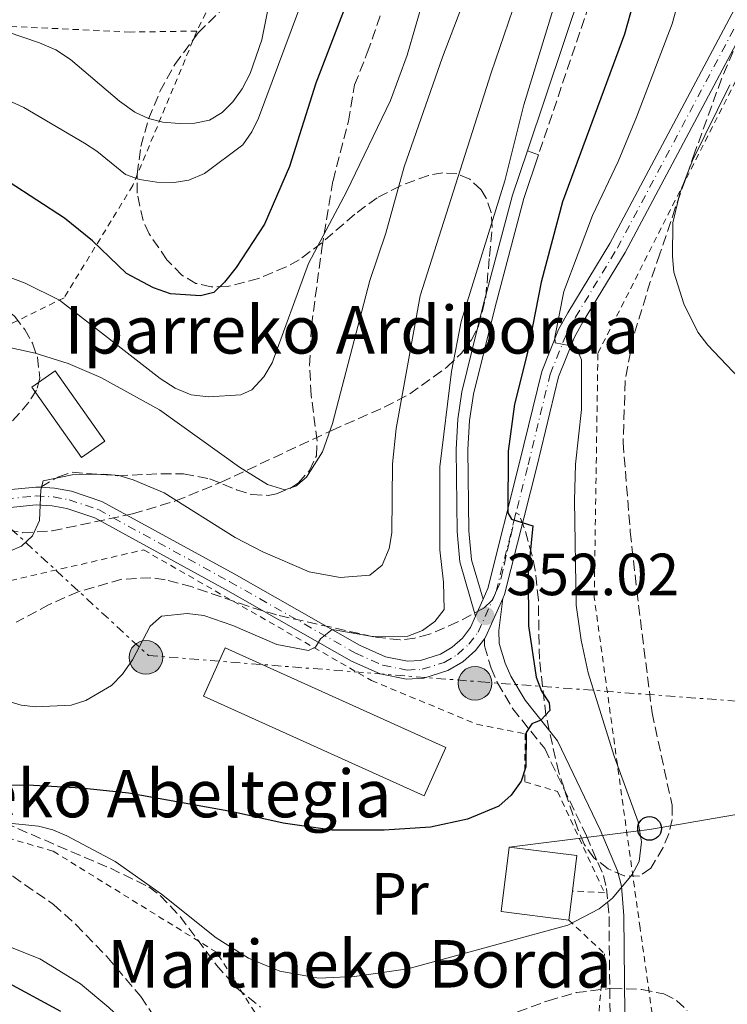
# Model space of a CAD drawing. Units: metres. Extents: x 616970 to 620401, y 4771076 to 4773448.
# Drawn here: x 618997 to 619116, y 4772100 to 4772266 of the extents above; entities that cross this region are included whole.
import ezdxf
from ezdxf.enums import TextEntityAlignment as Align

# ---------------------------------------------------------------- set-up
doc = ezdxf.new("R2010")
doc.units = ezdxf.units.M
doc.header["$MEASUREMENT"] = 0
for name, pattern in [('DGN Style 2', [1.7399219301090239, 1.043953158065414, -0.6959687720436097]), ('DGN Style 3', [2.435890702152634, 1.739921930109024, -0.6959687720436097]), ('DGN Style 4', [2.7856150101045474, 1.391937544087219, -0.6959687720436097, 0.001739921930109024, -0.6959687720436097]), ('DGN Style 7', [3.4798438602180486, 1.565929737098122, -0.6959687720436097, 0.5219765790327072, -0.6959687720436097])]:
    doc.linetypes.add(name, pattern=pattern)
for name, color, linetype, lineweight in [('Barranco lineal', 142, 'DGN Style 3', 13), ('Borda', 1, 'Continuous', 13), ('Camino', 7, 'DGN Style 3', 0), ('Cota de punto acotado terreno', 7, 'Continuous', 0), ('Curva de nivel directora', 30, 'Continuous', 30), ('Curva de nivel intermedia', 30, 'Continuous', 0), ('Eje pista pavimentada', 7, 'DGN Style 4', 0), ('Etiqueta de uso rústico', 92, 'Continuous', 0), ('Línea de pista pavimentada', 7, 'Continuous', 0), ('Línea eléctrica', 6, 'DGN Style 7', 0), ('Línea telefónica', 7, 'Continuous', 0), ('Margen derecho', 7, 'Continuous', 0), ('pavimentado', 23, 'Continuous', 0), ('Poste telefónico', 7, 'Continuous', 0), ('Poste tendido eléctrico', 7, 'Continuous', 0), ('Punto acotado terreno (símbolo)', 7, 'Continuous', 0), ('Senda', 7, 'DGN Style 3', 0), ('Tela metálica o alambrada', 7, 'DGN Style 2', 0), ('Texto de Borda', 7, 'Continuous', 0), ('Torre eléctrica', 7, 'Continuous', 0), ('Zona arbolada', 92, 'DGN Style 3', 0)]:
    doc.layers.add(name, color=color, linetype=linetype, lineweight=lineweight)
doc.styles.add('Style-Arial', font='arial.ttf')

# ---------------------------------------------------------------- blocks, each defined once
blk = doc.blocks.new('5PATER')
at = {"layer": 'Punto acotado terreno (símbolo)', "linetype": 'Continuous', "lineweight": 0}
h = blk.add_hatch(color=51, dxfattribs=at)
edge = h.paths.add_edge_path()
edge.add_ellipse((0, 0), major_axis=(-0.1095731443231308, -0.1110710700762829), ratio=0.9994222409660317, start_angle=0, end_angle=360)
blk = doc.blocks.new('5PELE')
at = {"layer": 'Torre eléctrica', "linetype": 'Continuous', "lineweight": 0}
h = blk.add_hatch(color=9, dxfattribs=at)
edge = h.paths.add_edge_path()
edge.add_arc((-2.000000476837158e-05, 0), 0.2850000000000001, 0, 360)
at = {"layer": 'Torre eléctrica', "color": 252, "linetype": 'Continuous', "lineweight": 0}
blk.add_circle((-2.000000476837158e-05, 0), 0.2850000000000001, dxfattribs=at)
blk = doc.blocks.new('5PTT')
at = {"layer": 'Poste telefónico', "color": 7, "linetype": 'Continuous', "lineweight": 30}
blk.add_circle((2.382683753967285e-05, 4.306399822235108e-05), 0.1995000005932858, dxfattribs=at)

msp = doc.modelspace()

# ---------------------------------------------------------------- linework, layer by layer
at = {"layer": 'Barranco lineal', "color": 142, "linetype": 'DGN Style 3', "lineweight": 13}
msp.add_polyline3d([(618960.4600000001, 4772129.74, 344.6900000000023), (618963.7000000002, 4772129.560000001, 345.3500000000058), (618966.0999999996, 4772129.07, 345.1199999999953), (618975.5899999999, 4772126.16, 343.4799999999959), (618986.2400000002, 4772124.289999999, 343.4400000000023), (618991.0099999999, 4772123.039999999, 342.4900000000052), (618995.5499999998, 4772121.119999999, 341.570000000007), (619002.4299999997, 4772116.350000001, 341.5399999999936), (619006.1500000004, 4772113.01, 341.5399999999936), (619011.3899999997, 4772107.600000001, 341.5399999999936), (619017.1200000001, 4772100.84, 341.5399999999936), (619025.5199999996, 4772088.430000001, 341.5399999999936), (619029.8799999999, 4772083.869999999, 341.4700000000012), (619033.7800000003, 4772080.77, 341.0500000000029), (619040.1799999997, 4772076.980000001, 340.1300000000047), (619045.6699999999, 4772074.66, 339.6300000000047), (619050.5599999996, 4772073.16, 339.6100000000006), (619053.0099999999, 4772072.66, 339.6600000000035), (619057.5700000003, 4772072.350000001, 339.6300000000047), (619074.9500000002, 4772073.67, 337.9700000000012), (619085.6299999999, 4772074.07, 337.7299999999959), (619097.8899999997, 4772073.939999999, 337.7799999999988)], dxfattribs=at)
at = {"layer": 'Borda', "color": 1, "linetype": 'Continuous', "lineweight": 13, "elevation": 363.1900000000023, "flags": 128}
msp.add_lwpolyline([(619011.0499999998, 4772194.470000001), (619007.1500000004, 4772191.720000001), (618998.7800000003, 4772203.57), (619002.6799999997, 4772206.33), (619011.0499999998, 4772194.470000001)], close=True, dxfattribs=at)
at = {"layer": 'Borda', "color": 23, "linetype": 'Continuous', "lineweight": 0, "elevation": 363.1900000000023, "flags": 128}
msp.add_lwpolyline([(619007.1500000004, 4772191.720000001), (618998.7800000003, 4772203.57), (619002.6799999997, 4772206.33), (619011.0499999998, 4772194.470000001), (619007.1500000004, 4772191.720000001)], dxfattribs=at)
at = {"layer": 'Borda', "color": 1, "linetype": 'Continuous', "lineweight": 13, "extrusion": (-0.0819696144080553, -0.1815041461819533, 0.9799679725544886), "elevation": -916560.9778021621, "flags": 128}
msp.add_lwpolyline([(-1399949.736665516, 4511834.440001284), (-1399949.741075374, 4511825.301397422), (-1399990.558718619, 4511825.301397422), (-1399990.563422467, 4511834.435967866), (-1399949.736665516, 4511834.440001284)], close=True, dxfattribs=at)
at = {"layer": 'Borda', "color": 23, "linetype": 'Continuous', "lineweight": 0, "extrusion": (-0.0819696144080553, -0.1815041461819533, 0.9799679725544886), "elevation": -916560.9778021621, "flags": 128}
msp.add_lwpolyline([(-1399949.741075374, 4511825.301397422), (-1399990.558718619, 4511825.301397422), (-1399990.563422467, 4511834.435967866), (-1399949.736665516, 4511834.440001284), (-1399949.741075374, 4511825.301397422)], dxfattribs=at)
at = {"layer": 'Borda', "color": 23, "linetype": 'Continuous', "lineweight": 0, "extrusion": (-0.02056414669857419, -0.1639379526936915, 0.9862562869443017), "elevation": -794716.0262181839, "flags": 128}
msp.add_lwpolyline([(20322.74533656426, 4745983.00684416), (20311.25599802868, 4745983.006844161), (20311.24631949025, 4745994.082804901)], dxfattribs=at)
at = {"layer": 'Borda', "color": 23, "linetype": 'Continuous', "lineweight": 0, "extrusion": (-0.02044458404831516, -0.1642765521961682, 0.9862024302249671), "elevation": -796257.8659326581, "flags": 128}
msp.add_lwpolyline([(24984.71929950931, 4745713.341302451), (24996.21732107818, 4745713.341302451), (24996.2103546618, 4745707.240199972)], dxfattribs=at)
at = {"layer": 'Borda', "color": 23, "linetype": 'Continuous', "lineweight": 0, "extrusion": (-0.02039934488413752, -0.1631947590220724, 0.9863829567445019), "elevation": -791067.3500617603, "flags": 128}
msp.add_lwpolyline([(22400.71381308767, 4746588.170988198), (22400.71381308779, 4746583.185118163)], dxfattribs=at)
at = {"layer": 'Borda', "color": 1, "linetype": 'Continuous', "lineweight": 13}
msp.add_polyline3d([(619089.8700000001, 4772118.630000001, 351.2100000000065), (619089.2599999999, 4772113.75, 350.3899999999995), (619077.8600000005, 4772115.180000001, 350.3899999999995), (619079.2100000001, 4772126.02, 352.2200000000012), (619090.6200000001, 4772124.600000001, 352.2200000000012)], close=True, dxfattribs=at)
at = {"layer": 'Camino', "color": 7, "linetype": 'DGN Style 3', "lineweight": 0}
for points in [[(619113.8999999989, 4772407.82, 354.7599999999949), (619116.8400000003, 4772385.58, 353.0099999999949), (619117.949999999, 4772371.060000001, 352.7400000000052), (619117.4499999983, 4772360.33, 352.7400000000052), (619116.409999999, 4772352.790000003, 352.7400000000052), (619111.1899999998, 4772332.400000001, 352.7400000000052), (619106.2500000001, 4772310.440000001, 353.3500000000058), (619101.2099999997, 4772293.439999999, 353.7700000000041), (619093.4499999993, 4772270.350000001, 354.5399999999936), (619084.1799999999, 4772242.790000003, 354.5599999999976)], [(619075.0399999982, 4772161.180000001, 351.8600000000006), (619075.0799999982, 4772159.960000001, 351.8899999999995), (619076.1600000003, 4772156.230000001, 351.820000000007), (619077.2499999986, 4772153.75, 351.6499999999942), (619079.8199999991, 4772149.380000004, 350.9299999999931), (619085.2199999993, 4772142.640000001, 349.0800000000017), (619092.2699999991, 4772127.92, 346.4900000000052), (619095.1200000012, 4772121.260000002, 345.3099999999977), (619095.6499999987, 4772119.050000001, 344.8800000000046), (619096.050000001, 4772114.350000001, 344.1900000000024), (619096.2299999997, 4772097.780000002, 342.0599999999976), (619096.7799999998, 4772087.330000001, 340.8999999999942), (619098.0300000013, 4772079.210000001, 340.5500000000029), (619099.4899999987, 4772074.26, 340.7299999999959), (619101.0100000009, 4772070.940000001, 340.8500000000058), (619103.7600000001, 4772066.530000002, 341.0299999999988), (619107.9800000001, 4772061.810000002, 341.2400000000052), (619114.9899999974, 4772055.810000001, 341.520000000004), (619121.8999999987, 4772051.28, 341.4600000000065), (619126.8999999987, 4772049, 341.3399999999965), (619129.5199999984, 4772048.290000002, 341.2700000000041), (619132.1999999983, 4772048.07, 341.1900000000024), (619134.7399999974, 4772048.480000001, 341.0899999999966)]]:
    msp.add_polyline3d(points, dxfattribs=at)
at = {"layer": 'Curva de nivel directora', "color": 30, "linetype": 'Continuous', "lineweight": 30, "flags": 128}
for points, elevation in [([(619061.2699999993, 4772417.550000001), (619065.5699999998, 4772413.850000001), (619068.9299999992, 4772409.720000001), (619071.3599999989, 4772405), (619073.0099999985, 4772399.670000001), (619073.8699999991, 4772394.420000001), (619074.7799999987, 4772380.170000002), (619075.2300000002, 4772354.320000002), (619074.2899999992, 4772346.090000002), (619069.4099999999, 4772321.130000001), (619066.4900000007, 4772313.300000002), (619055.469999999, 4772277.84), (619046.629999999, 4772254.86), (619042.2199999989, 4772240.800000001), (619037.9699999997, 4772231.060000001), (619033.2099999988, 4772223.789999999), (619031.2599999999, 4772221.300000002), (619029.4499999993, 4772219.570000002), (619027.2099999996, 4772218.980000001), (619022.1200000001, 4772219.310000002), (619019.2900000004, 4772220.330000001), (619014.7100000004, 4772222.760000001)], 375), ([(619121.4200000003, 4772345.230000001), (619115.1999999997, 4772324.180000001), (619111.9000000006, 4772309.160000003), (619105.9100000004, 4772286.130000001), (619101.2099999997, 4772272.150000002), (619098.6799999997, 4772263.130000001), (619088.2300000001, 4772234.820000002), (619084.589999999, 4772221.320000002), (619082.2399999998, 4772209.230000001), (619080.1199999986, 4772200.730000001), (619079.0599999991, 4772192.83), (619078.9699999997, 4772182.420000001), (619079.6400000004, 4772181.310000001), (619083.1999999987, 4772180.200000001), (619082.4000000008, 4772172.190000001), (619082.47, 4772163.37), (619083.7699999987, 4772154.670000001), (619084.6699999995, 4772152.340000002), (619085.9399999991, 4772150.390000001), (619086.0899999988, 4772149.09)], 350), ([(619014.7100000004, 4772222.760000001), (619008.9599999995, 4772228.26), (619004.2399999987, 4772232.080000003), (618994.9299999991, 4772238.17)], 375), ([(619086.0899999988, 4772149.09), (619084.5499999988, 4772147.430000001), (619083.0499999989, 4772146.810000001), (619082.0999999989, 4772145.360000002), (619082.0299999998, 4772139.550000002), (619081.2400000007, 4772137.170000002), (619079.5399999997, 4772134.810000001), (619077.47, 4772132.960000004), (619072.1799999992, 4772130.740000002), (619065.980000001, 4772129.390000001), (619058.1400000001, 4772128.890000002), (619049.3600000005, 4772128.87), (619041.099999999, 4772130.07), (619032.5699999996, 4772131.970000003), (619015.0399999992, 4772135.119999999), (619007.0599999995, 4772135.970000001), (618998.0199999983, 4772136.480000001), (618980.480000001, 4772136.4)], 350), ([(618958.869999999, 4772098.940000001), (618963.3499999982, 4772101.450000001), (618970.7600000001, 4772104.250000002), (618976.5699999994, 4772105.45), (618985.9900000007, 4772105.66), (618988.8099999992, 4772105.119999999), (618994.86, 4772103.109999999), (619003.5799999993, 4772098.390000001)], 350)]:
    msp.add_lwpolyline(points, dxfattribs=dict(at, elevation=elevation))
at = {"layer": 'Curva de nivel intermedia', "color": 30, "linetype": 'Continuous', "lineweight": 0, "flags": 128}
for points, elevation in [([(619048.2500000016, 4772418.470000002), (619050.5100000014, 4772416.079999999), (619053.92, 4772411.42), (619056.4200000013, 4772406.609999999), (619058.4000000015, 4772400.960000001), (619062.0300000015, 4772385.960000001), (619062.9600000014, 4772363.859999999), (619063.0199999994, 4772352.130000001), (619061.7000000007, 4772335.949999998), (619059.6900000013, 4772321.21), (619056.7699999999, 4772306.769999998), (619053.1399999999, 4772296.59), (619049.7100000011, 4772289.180000001), (619047.2100000001, 4772281.189999999), (619046.0700000002, 4772274.930000001), (619044.7800000004, 4772269.960000001), (619036.9800000018, 4772248.939999999), (619035.8399999996, 4772246.630000001), (619034.3100000008, 4772244.449999999), (619027.8400000001, 4772239.640000001), (619025.2400000005, 4772238.480000001), (619022.7599999994, 4772238.119999999)], 380.0000000000002), ([(619064.5999999997, 4772162.539999999), (619066.6699999995, 4772164.080000001), (619068.2499999999, 4772166.079999999), (619068.1700000016, 4772170.719999999), (619067.5400000013, 4772176.140000001), (619067.51, 4772190.140000001), (619069.4900000005, 4772206.259999999), (619071.1300000009, 4772214.67), (619078.4800000002, 4772238.4), (619081.6699999998, 4772251.189999998), (619086.6100000017, 4772267.319999999), (619090.5500000002, 4772277.279999999), (619095.7400000002, 4772292.77), (619100.87, 4772305.76), (619104.1900000015, 4772316.119999998), (619105.3300000015, 4772322.249999999), (619110.250000001, 4772343.680000001), (619112.94, 4772363.4), (619113.49, 4772374.279999999), (619113.0899999997, 4772391.929999999), (619112.0400000014, 4772400.429999999), (619109.3900000006, 4772411.380000001), (619109.0799999998, 4772413.889999999), (619111.5900000001, 4772416.909999999)], 355.0000000000002), ([(618994.3600000015, 4772130.119999999), (618999.86, 4772129.55), (619002.2900000018, 4772128.959999999), (619004.6600000011, 4772127.96), (619012.8200000017, 4772123.609999998), (619020.6000000002, 4772118.13), (619029.8600000006, 4772110.77), (619035.2800000008, 4772107.32), (619040.5400000003, 4772105.11), (619047.1100000017, 4772103.970000001), (619053.130000001, 4772104.199999998), (619062.1400000011, 4772105.51), (619089.1300000009, 4772112.869999998), (619094.3900000004, 4772115.62), (619096.6299999999, 4772117.42), (619099.9700000016, 4772121.4), (619101.1300000015, 4772123.630000001), (619101.5499999997, 4772126.95), (619100.9700000007, 4772130.300000001), (619096.9200000004, 4772141.390000001), (619092.5199999993, 4772155.449999998), (619091.3400000016, 4772160.909999999), (619090.5200000012, 4772166.81), (619090.2400000017, 4772184.470000001), (619090.4000000004, 4772190.63), (619091.440000002, 4772199.810000001), (619091.440000002, 4772208.179999999), (619090.49, 4772210.390000001), (619086.9900000017, 4772211.09), (619086.9300000014, 4772212.039999999), (619088.4300000012, 4772219.699999999), (619093.2800000015, 4772232.529999998), (619097.6, 4772241.65), (619100.6900000012, 4772249.099999998), (619106.6700000003, 4772264.829999999), (619114.3900000006, 4772292.609999998)], 345.0000000000002), ([(619075.2000000012, 4772278.140000001), (619067.9700000006, 4772259.25), (619061.5199999998, 4772240.759999999), (619058.4200000018, 4772229.539999999), (619055.7300000006, 4772221.569999999), (619049.4200000007, 4772197.45), (619047.78, 4772192.67), (619045.0500000009, 4772188.410000001), (619043.2400000005, 4772186.88), (619041.4099999998, 4772186.260000001), (619038.4600000015, 4772187.199999999), (619033.7499999999, 4772190.08), (619020.2699999994, 4772199.75), (619010.3800000009, 4772205.219999999), (619004.9000000004, 4772207.56), (618999.3500000003, 4772209.33), (618990.85, 4772211.179999998)], 365.0000000000002), ([(618991.7700000008, 4772223.329999999), (618997.6500000015, 4772221.13), (619003.4000000005, 4772218.25), (619020.3900000001, 4772205.05), (619022.9100000013, 4772203.449999999), (619025.6200000005, 4772202.32), (619028.5300000006, 4772201.939999998), (619033.9700000011, 4772202.32), (619035.8600000021, 4772203.13), (619037.8500000013, 4772205.32), (619039.2599999995, 4772207.699999998), (619045.3700000005, 4772224.46), (619051.8300000001, 4772236.619999999), (619059.1900000006, 4772251.92), (619062.0200000004, 4772259.55), (619067.6700000009, 4772278.940000001)], 370.0000000000002), ([(619040.3000000011, 4772275.980000001), (619037.5400000006, 4772262.149999999), (619035.5700000015, 4772256.480000001), (619034.2300000003, 4772253.899999999), (619032.6299999999, 4772251.720000001), (619030.8200000017, 4772249.919999998), (619028.7100000017, 4772248.59), (619026.2300000007, 4772248.09), (619023.5799999997, 4772248.039999999), (619020.8400000016, 4772248.269999999), (619018.4099999998, 4772248.880000001), (619016.1499999999, 4772249.960000001), (619013.5199999991, 4772251.82)], 385), ([(619082.0499999998, 4772273.739999998), (619076.1600000003, 4772256.57), (619064.24, 4772219.02), (619060.2000000009, 4772196.640000001), (619059.5700000006, 4772190.680000001), (619059.4299999997, 4772179.029999999), (619059.0099999995, 4772176.399999999), (619057.8099999992, 4772173.569999999), (619055.7400000017, 4772171.899999999), (619050.7100000003, 4772171.499999999), (619045.5300000014, 4772172.439999999), (619037.6900000004, 4772175.810000001), (619033.0400000013, 4772178.27), (619021.0400000005, 4772185.76), (619015.8400000016, 4772187.970000001), (619013.4000000006, 4772188.719999999), (619010.9100000006, 4772188.949999999), (619005.5500000007, 4772188.8), (619000.6700000013, 4772187.81), (619000.2900000013, 4772186.300000001), (619000.0700000002, 4772181.130000001), (618998.9000000011, 4772178.550000002), (618997.0300000003, 4772176.759999999), (618991.4199999999, 4772174.4)], 360), ([(619013.5199999991, 4772251.82), (619005.2900000014, 4772258.859999999), (619002.7800000013, 4772260.48), (619000.0800000012, 4772261.640000001), (618991.9299999995, 4772264.38)], 385), ([(619120.1500000008, 4772202.890000001), (619112.7000000009, 4772210.689999999), (619111.0300000012, 4772212.890000001), (619108.6799999997, 4772217.649999999), (619106.9600000009, 4772222.989999999), (619106.770000001, 4772225.600000001), (619106.8200000002, 4772231.279999999), (619107.9700000011, 4772236.3), (619110.1399999993, 4772241.81), (619116.4100000013, 4772254.579999999)], 340.0000000000002), ([(619022.7599999994, 4772238.119999999), (619019.8100000012, 4772238.140000002), (619016.9200000011, 4772238.619999999), (619014.5499999997, 4772239.439999999), (619009.7199999993, 4772243.409999999), (619007.6100000015, 4772244.76), (618997.4300000003, 4772250.75), (618992.5800000001, 4772252.960000001)], 380.0000000000002), ([(618994.5700000015, 4772150.730000001), (618996.9400000008, 4772149.979999999), (618999.4199999997, 4772149.699999999), (619005.3800000009, 4772149.979999999), (619007.8500000008, 4772150.739999999), (619012.1800000003, 4772153.300000001), (619014.0600000002, 4772155.220000001), (619015.7499999999, 4772157.599999999), (619018.7200000006, 4772163.27), (619020.5900000012, 4772164.999999999), (619024.9200000009, 4772165.410000001), (619027.7700000008, 4772165.070000002), (619032.6400000011, 4772163.390000001), (619040.0500000007, 4772160.209999999), (619045.4199999997, 4772159.17), (619046.5799999997, 4772159.779999998), (619047.4100000013, 4772161.159999999), (619049.3600000005, 4772162.76), (619056.1799999998, 4772161.56), (619062.1299999999, 4772161.59), (619064.5999999997, 4772162.539999999)], 355.0000000000002), ([(619006.9500000001, 4772102.96), (619000.1200000015, 4772107.210000001), (618987.8300000002, 4772112.090000001)], 345.0000000000002), ([(619117.4300000004, 4772050.609999999), (619112.5199999998, 4772053.180000001), (619101.7000000015, 4772058.210000002), (619089.6000000002, 4772061.649999999), (619072.85, 4772064.119999999), (619056.3699999999, 4772065.930000001), (619046.7400000007, 4772068.890000002), (619041.5900000008, 4772071.689999999), (619034.5700000002, 4772076.819999999), (619028.1200000015, 4772082.529999998), (619018.0900000001, 4772093.050000001), (619011.7199999999, 4772098.980000001), (619006.9500000001, 4772102.96)], 345.0000000000002)]:
    msp.add_lwpolyline(points, dxfattribs=dict(at, elevation=elevation))
at = {"layer": 'Eje pista pavimentada', "color": 7, "linetype": 'DGN Style 4', "lineweight": 0}
msp.add_polyline3d([(618994.3099999977, 4772184.74, 360.1900000000024), (618999.4699999989, 4772185.260000002, 359.8699999999955), (619002.3900000001, 4772185.08, 359.6600000000036), (619005.05, 4772184.610000002, 359.4600000000063), (619009.9699999974, 4772182.95, 359.0200000000041), (619032.1299999993, 4772170.790000001, 356.1799999999931), (619053.339999999, 4772158.730000002, 354.4900000000052), (619057.9400000012, 4772156.720000001, 354.1499999999942), (619062.0000000002, 4772155.870000001, 353.8800000000049), (619064.5799999974, 4772156.040000001, 353.8699999999954), (619068.2800000011, 4772157.189999999, 353.6199999999955), (619070.5000000006, 4772158.52, 353.3000000000029), (619072.4299999997, 4772160.240000002, 352.8699999999954), (619073.9999999988, 4772162.290000003, 352.3600000000007), (619077.0199999984, 4772169.130000004, 351.5200000000042), (619082.4200000009, 4772190.520000001, 348.9600000000063), (619086.129999999, 4772205.77, 345.479999999996), (619088.8999999984, 4772212.640000002, 344.2100000000065), (619090.4099999993, 4772215.390000002, 343.929999999993), (619097.4699999981, 4772227.060000001, 343.8300000000017), (619126.4899999974, 4772281.610000002, 337.8899999999995)], dxfattribs=at)
at = {"layer": 'Línea de pista pavimentada', "color": 7, "linetype": 'Continuous', "lineweight": 0, "elevation": 354.5599999999976, "flags": 128}
msp.add_lwpolyline([(619082.289999999, 4772243.45), (619084.1799999999, 4772242.790000003)], dxfattribs=at)
at = {"layer": 'Línea de pista pavimentada', "color": 7, "linetype": 'Continuous', "lineweight": 0, "extrusion": (0.04640558655186448, 0.1049650170888355, 0.9933926045246753), "elevation": 529988.6359162729, "flags": 128}
msp.add_lwpolyline([(1363423.417548378, -4584433.266537972), (1363423.417548378, -4584430.129708364)], dxfattribs=at)
at = {"layer": 'Línea de pista pavimentada', "color": 7, "linetype": 'Continuous', "lineweight": 0, "extrusion": (0.343996081632116, -0.04112392424280858, 0.9380701032847292), "elevation": 17040.00658265455, "flags": 128}
msp.add_lwpolyline([(4811914.197396601, -45124.3296273218), (4811907.485671901, -45122.13592005777), (4811907.107283812, -45121.90500350366)], dxfattribs=at)
at = {"layer": 'Línea de pista pavimentada', "color": 7, "linetype": 'Continuous', "lineweight": 0}
for points in [[(619163.9200000024, 4772339.640000001, 331.5800000000019), (619163.1099999987, 4772338.750000001, 331.6399999999995), (619158.3000000007, 4772331.9, 331.7400000000054), (619149.0000000002, 4772317.7, 333.7799999999988), (619134.2800000014, 4772296.390000002, 336.0299999999989), (619125.1999999977, 4772282.369999999, 337.8899999999995), (619096.1700000018, 4772227.800000002, 343.8300000000017), (619089.1099999985, 4772216.140000001, 343.929999999993), (619087.5500000005, 4772213.290000003, 344.2100000000065), (619084.6999999986, 4772206.230000001, 345.479999999996), (619080.9600000012, 4772190.880000001, 348.9600000000063), (619075.6000000013, 4772169.619999999, 351.5200000000042), (619074.8199999991, 4772167.850000001, 351.7500000000001)], [(619127.7800000017, 4772280.850000001, 337.8899999999995), (619098.7800000003, 4772226.320000002, 343.8300000000017), (619091.7100000002, 4772214.640000001, 343.929999999993), (619090.260000002, 4772212.000000001, 344.2100000000065), (619087.5599999973, 4772205.310000001, 345.479999999996), (619083.8700000015, 4772190.160000001, 348.9600000000063), (619078.449999999, 4772168.640000001, 351.5200000000042), (619078.1400000005, 4772167.95, 351.6000000000058)], [(619073.5599999984, 4772165.000000002, 352.1300000000048), (619070.9200000009, 4772174.119999999, 352.8099999999976), (619070.4299999991, 4772179.26, 352.6900000000026), (619070.2600000014, 4772193.109999999, 353.4900000000052), (619070.5599999988, 4772198.17, 353.7599999999949), (619071.2699999996, 4772202.78, 353.9600000000065), (619074.8500000003, 4772217.400000001, 353.9400000000024), (619079.7699999999, 4772235.960000002, 354.5599999999976), (619082.289999999, 4772243.45, 354.5599999999976)], [(619084.1799999999, 4772242.790000003, 354.5599999999976), (619081.6799999988, 4772235.380000001, 354.5599999999976), (619076.7899999982, 4772216.910000001, 353.9400000000024), (619073.2299999997, 4772202.390000002, 353.9600000000065), (619072.5500000003, 4772197.960000002, 353.7599999999949), (619072.260000002, 4772193.060000002, 353.4900000000052), (619072.4299999997, 4772179.369999999, 352.6900000000026), (619072.89, 4772174.500000001, 352.8099999999976), (619074.8199999991, 4772167.850000001, 352.1300000000048)], [(619000.269999999, 4772186.710000002, 359.820000000007), (618999.4499999987, 4772186.760000001, 359.8699999999955), (618994.0399999997, 4772186.220000001, 360.1900000000024), (618990.9899999986, 4772185.410000001, 360.3399999999967), (618986.050000001, 4772183.2, 360.5299999999988), (618982.0900000003, 4772180.830000001, 360.5800000000018), (618974.3500000021, 4772176.590000001, 360.2799999999988), (618973.5499999997, 4772176.15, 360.2400000000054), (618966.6999999988, 4772172.619999999, 359.979999999996), (618944.8299999975, 4772161.420000001, 359.6499999999942), (618929.8999999987, 4772152.570000002, 359.6999999999972), (618923.8500000003, 4772147.910000001, 359.8699999999955), (618916.4999999988, 4772140.850000001, 359.979999999996), (618911.5100000021, 4772135.140000002, 359.979999999996), (618904.9600000009, 4772126.440000001, 359.979999999996), (618899.7100000004, 4772117.760000001, 359.979999999996), (618896.6000000013, 4772110.45, 359.979999999996), (618895.0599999991, 4772104.37, 360.1199999999954), (618893.670000001, 4772096.949999999, 360.5899999999966)], [(619073.5599999984, 4772165.000000002, 352.1100000000005), (619072.7100000012, 4772163.060000001, 352.3600000000007), (619071.3299999976, 4772161.270000001, 352.8699999999954), (619069.6099999989, 4772159.730000001, 353.3000000000029), (619067.6599999998, 4772158.570000002, 353.6199999999955), (619064.3000000003, 4772157.520000001, 353.8699999999954), (619062.1000000008, 4772157.380000002, 353.8800000000049), (619058.3999999971, 4772158.15, 354.1499999999942), (619054.0100000016, 4772160.070000002, 354.4900000000052), (619032.8700000013, 4772172.100000001, 356.1799999999931), (619010.5799999976, 4772184.32, 359.0200000000041), (619005.4300000002, 4772186.07, 359.4600000000063), (619002.5599999978, 4772186.570000002, 359.6600000000036), (619000.269999999, 4772186.710000002, 359.820000000007)], [(619075.0399999982, 4772161.180000001, 352.4400000000023), (619073.5399999982, 4772159.210000004, 352.8699999999954), (619071.3900000004, 4772157.300000002, 353.3000000000029), (619068.8899999991, 4772155.810000001, 353.6199999999955), (619064.8500000001, 4772154.550000003, 353.8699999999954), (619061.8900000007, 4772154.36, 353.8800000000049), (619057.4800000007, 4772155.280000002, 354.1499999999942), (619052.6700000007, 4772157.390000001, 354.4900000000052), (619031.3999999984, 4772169.480000001, 356.1799999999931), (619009.3599999994, 4772181.570000002, 359.0200000000041), (619004.6799999991, 4772183.16, 359.4600000000063), (619002.2100000014, 4772183.59, 359.6600000000036), (618999.5000000001, 4772183.75, 359.8699999999955), (618994.5799999982, 4772183.260000001, 360.1900000000024)]]:
    msp.add_polyline3d(points, dxfattribs=at)
at = {"layer": 'Línea eléctrica', "color": 6, "linetype": 'DGN Style 7', "lineweight": 0}
msp.add_polyline3d([(618885.7700000001, 4772281.59, 414.8899999999995), (618892.8949466037, 4772274.976302011, 409.9216000000015), (618916.4300000002, 4772253.13, 393.5099999999948), (618964.4699999986, 4772208.08, 368.8899999999995), (619018.4200000013, 4772158.34, 354.7299999999959), (619074.4200000016, 4772153.91, 352.3000000000029), (619187.8399999992, 4772145.36, 336.8099999999977)], dxfattribs=at)
at = {"layer": 'Línea telefónica', "color": 7, "linetype": 'Continuous', "lineweight": 0}
msp.add_polyline3d([(619079.2100000017, 4772126.02, 348.4600000000065), (619102.8799999999, 4772129.03, 344.820000000007), (619155.3000000018, 4772138.060000001, 336.5), (619188.0899999995, 4772144.320000002, 336.929999999993)], dxfattribs=at)
at = {"layer": 'Margen derecho', "color": 7, "linetype": 'Continuous', "lineweight": 0}
for points in [[(619082.289999999, 4772243.45, 354.5599999999976), (619091.5499999993, 4772270.980000001, 354.5399999999936), (619099.300000001, 4772294.040000001, 353.7700000000041), (619104.3099999977, 4772310.95, 353.3500000000058), (619109.2499999999, 4772332.87, 352.7400000000052), (619114.4399999998, 4772353.180000001, 352.7400000000052), (619115.449999998, 4772360.510000001, 352.7400000000052), (619115.9499999986, 4772371.029999999, 352.7400000000052), (619114.850000001, 4772385.37, 353.0099999999949), (619111.9299999997, 4772407.460000001, 354.7599999999949), (619109.739999997, 4772417.070000002, 355.5599999999976)], [(619078.1400000005, 4772167.95, 351.5200000000042), (619077.499999999, 4772162.570000002, 351.820000000007), (619077.559999997, 4772160.350000001, 351.8899999999995), (619078.5199999983, 4772157.08, 351.820000000007), (619079.4799999993, 4772154.890000002, 351.6499999999942), (619081.8900000011, 4772150.800000002, 350.9299999999931), (619087.3500000016, 4772143.980000002, 349.0800000000017), (619094.5500000013, 4772128.95, 346.4900000000052), (619097.4999999994, 4772122.050000001, 345.3099999999977), (619098.1299999974, 4772119.450000001, 344.8800000000046), (619098.5499999999, 4772114.470000001, 344.1900000000024), (619098.730000001, 4772097.850000001, 342.0599999999976), (619099.2699999998, 4772087.590000001, 340.8999999999942), (619100.4699999976, 4772079.75, 340.5500000000029), (619101.8299999967, 4772075.140000001, 340.7299999999959), (619103.2199999992, 4772072.130000002, 340.8500000000058), (619105.7699999996, 4772068.03, 341.0299999999988), (619109.7300000002, 4772063.600000001, 341.2400000000052), (619116.5000000007, 4772057.810000001, 341.520000000004)]]:
    msp.add_polyline3d(points, dxfattribs=at)
at = {"layer": 'pavimentado', "color": 23, "linetype": 'Continuous', "lineweight": 0}
for points in [[(618994.04, 4772186.220000001, 360.1900000000023), (618999.4499999991, 4772186.760000001, 359.8699999999953), (619000.2699999994, 4772186.710000001, 359.820000000007), (619002.5599999983, 4772186.57, 359.6600000000035), (619005.4300000005, 4772186.07, 359.4600000000065), (619010.5799999981, 4772184.319999999, 359.0200000000041), (619032.8700000019, 4772172.100000001, 356.179999999993), (619054.0100000021, 4772160.07, 354.4900000000052), (619058.3999999977, 4772158.15, 354.1499999999942), (619062.1000000013, 4772157.380000001, 353.8800000000047), (619064.3000000007, 4772157.52, 353.8699999999953), (619067.6600000003, 4772158.57, 353.6199999999953), (619069.6099999994, 4772159.730000001, 353.3000000000029), (619071.3299999981, 4772161.270000001, 352.8699999999953), (619072.7100000017, 4772163.060000001, 352.3600000000006), (619073.5599999989, 4772165.000000001, 352.1100000000006), (619074.8199999996, 4772167.849999999, 351.75), (619075.6000000017, 4772169.619999999, 351.5200000000041), (619080.9600000017, 4772190.88, 348.9600000000065), (619084.699999999, 4772206.230000001, 345.4799999999959), (619087.5500000011, 4772213.290000002, 344.2100000000065), (619089.1099999989, 4772216.140000001, 343.929999999993), (619096.1700000021, 4772227.800000001, 343.8300000000018), (619125.1999999982, 4772282.369999998, 337.8899999999995)], [(619127.7800000021, 4772280.850000001, 337.8899999999995), (619098.7800000006, 4772226.320000002, 343.8300000000018), (619091.7100000008, 4772214.640000001, 343.929999999993), (619090.2600000025, 4772212, 344.2100000000065), (619087.5599999977, 4772205.310000001, 345.4799999999959), (619083.870000002, 4772190.16, 348.9600000000065), (619078.4499999994, 4772168.640000001, 351.5200000000041), (619078.140000001, 4772167.949999999, 351.5200000000041), (619075.3, 4772161.529999999, 352.3600000000006), (619075.0399999986, 4772161.179999999, 351.8600000000006), (619073.5399999988, 4772159.210000002, 352.8699999999953), (619071.3900000007, 4772157.300000001, 353.3000000000029), (619068.8899999995, 4772155.81, 353.6199999999953), (619064.8500000006, 4772154.550000002, 353.8699999999953), (619061.8900000012, 4772154.359999999, 353.8800000000047), (619057.4800000011, 4772155.28, 354.1499999999942), (619052.6700000011, 4772157.390000001, 354.4900000000052), (619031.3999999989, 4772169.480000001, 356.179999999993), (619009.36, 4772181.57, 359.0200000000041), (619004.6799999995, 4772183.159999999, 359.4600000000065), (619002.2100000018, 4772183.59, 359.6600000000035), (618999.5000000006, 4772183.75, 359.8699999999953), (618994.5799999987, 4772183.26, 360.1900000000023)]]:
    msp.add_polyline3d(points, dxfattribs=at)
msp.add_polyline3d([(619074.8199999996, 4772167.849999999, 351.75), (619073.5599999989, 4772165.000000001, 352.1100000000006), (619070.9200000013, 4772174.119999998, 352.8099999999977), (619070.4299999997, 4772179.259999999, 352.6900000000023), (619070.260000002, 4772193.109999998, 353.4900000000052), (619070.5599999992, 4772198.17, 353.7599999999948), (619071.27, 4772202.78, 353.9600000000065), (619074.8500000008, 4772217.4, 353.9400000000023), (619079.7700000004, 4772235.960000001, 354.5599999999977), (619082.2899999995, 4772243.449999999, 354.5599999999977), (619084.1800000004, 4772242.790000002, 354.5599999999977), (619081.6799999992, 4772235.38, 354.5599999999977), (619076.7899999986, 4772216.910000001, 353.9400000000023), (619073.2300000002, 4772202.390000002, 353.9600000000065), (619072.5500000007, 4772197.960000001, 353.7599999999948), (619072.2600000025, 4772193.060000001, 353.4900000000052), (619072.4300000002, 4772179.369999999, 352.6900000000023), (619072.8900000005, 4772174.500000001, 352.8099999999977)], close=True, dxfattribs=at)
at = {"layer": 'Senda', "color": 7, "linetype": 'DGN Style 3', "lineweight": 0}
msp.add_polyline3d([(619000.269999999, 4772186.710000002, 359.820000000007), (619003.2399999973, 4772188.5, 359.820000000007), (619005.5399999997, 4772189.24, 359.8600000000006), (619013.2199999974, 4772188.660000001, 360.4199999999983), (619020.550000001, 4772189.000000001, 362.0399999999937), (619024.3399999996, 4772188.960000001, 362.3999999999942), (619028.7099999995, 4772188.150000001, 362.5599999999976), (619033.2699999993, 4772186.310000001, 363.4199999999982), (619035.8299999986, 4772185.490000002, 364.2500000000001), (619038.609999999, 4772185.350000001, 365.0399999999937), (619039.9799999993, 4772185.59, 365.3500000000059), (619042.5499999997, 4772186.66, 365.7299999999959), (619043.6900000018, 4772187.460000001, 365.8099999999977), (619045.5599999982, 4772189.53, 365.7100000000063), (619046.7399999984, 4772192.040000001, 365.300000000003), (619046.8599999992, 4772194.52, 365.5099999999949), (619045.8399999999, 4772202.270000001, 367.1300000000046), (619045.5899999995, 4772207.24, 367.5700000000071), (619045.8899999991, 4772213.960000001, 368.3099999999977), (619047.6599999993, 4772227.000000001, 369.2400000000054), (619049.5300000003, 4772238.4, 370.479999999996), (619052.1200000007, 4772248.420000001, 371.699999999997), (619053.149999999, 4772254.550000002, 372.3099999999976), (619055.3099999981, 4772259.95, 372.3099999999976), (619059.6199999999, 4772272.359999999, 372.5800000000019)], dxfattribs=at)
at = {"layer": 'Tela metálica o alambrada', "color": 7, "linetype": 'DGN Style 2', "lineweight": 0, "extrusion": (0.04547995315683892, 0.09444090105590115, 0.9944910708842998), "elevation": 479238.3582536507, "flags": 128}
msp.add_lwpolyline([(1512868.680283216, -4543058.422340764), (1512868.680283216, -4543044.493877102)], dxfattribs=at)
at = {"layer": 'Tela metálica o alambrada', "color": 7, "linetype": 'DGN Style 2', "lineweight": 0}
for points in [[(619139.2199999997, 4772080.529999999, 338.8899999999995), (619105.4900000002, 4772082.5, 339.8399999999965), (619101.29, 4772112.4, 344.6000000000058), (619093.5599999996, 4772168.130000001, 344.6000000000058), (619094.1799999997, 4772209.33, 341.7400000000052), (619128.0899999999, 4772276.32, 336.9799999999959), (619150.0800000001, 4772307.24, 334.1300000000047), (619153.5199999996, 4772306.980000001, 333.179999999993), (619149.0899999999, 4772270.710000001, 334.1300000000047), (619169.2699999996, 4772236.390000001, 333.179999999993), (619170.4900000002, 4772197.710000001, 334.1300000000047), (619165.4400000004, 4772161.439999999, 335.0800000000018), (619148.6299999999, 4772118.430000001, 337.9400000000023), (619140.9400000004, 4772090.850000001, 338.8899999999995), (619139.2199999997, 4772080.529999999, 338.8899999999995)], [(619026.5899999999, 4772263.640000001, 390.3300000000018), (619015.3600000005, 4772263.470000001, 387.4700000000012), (618995.3799999999, 4772264.41, 384.6100000000006), (618975.1900000004, 4772258.17, 383.6600000000035), (618945.4500000002, 4772244.289999999, 383.6600000000035), (618913.2999999998, 4772224.76, 383.6600000000035)], [(619026.5899999999, 4772263.640000001, 390.3300000000018), (619015.7599999999, 4772237.57, 378.8999999999942), (619004.2000000002, 4772218.67, 370.3300000000018), (618970.1299999999, 4772201.92, 368.429999999993), (618913.2999999998, 4772224.76, 383.6600000000035)], [(619089.2599999999, 4772113.75, 344.6000000000058), (619095.2800000003, 4772108.07, 343.6499999999942), (619093.2699999996, 4772086.67, 342.2200000000012), (619065.6299999999, 4772088.109999999, 343.6499999999942), (619037.2599999999, 4772096.730000001, 345.0800000000018), (619029.9000000004, 4772108.310000001, 345.0800000000018), (619002.3399999999, 4772125.359999999, 345.0800000000018), (618976.3200000003, 4772132.92, 346.9799999999959), (618973.2699999996, 4772148.470000001, 353.6499999999942), (618990.4800000006, 4772155.449999999, 356.5), (618990.1100000005, 4772169.800000001, 358.8800000000047), (619017.6100000005, 4772176.16, 358.4100000000035), (619056.0199999996, 4772154.130000001, 354.1199999999953), (619073.7699999996, 4772146.76, 354.1199999999953), (619081.9000000004, 4772145.17, 350.3099999999977), (619081.8700000001, 4772137.060000001, 350.7899999999936), (619087.3600000005, 4772135.430000001, 348.8899999999995), (619095.2699999996, 4772118.390000001, 346.5099999999948), (619089.8700000001, 4772118.630000001, 346.5099999999948)]]:
    msp.add_polyline3d(points, dxfattribs=at)
at = {"layer": 'Zona arbolada', "color": 92, "linetype": 'DGN Style 3', "lineweight": 0}
for points in [[(618994.7199999997, 4772179.460000001, 369.4499999999971), (618997.2100000001, 4772179.060000001, 369.4499999999971), (619002.1900000004, 4772179.350000001, 369.4499999999971), (619015.7400000002, 4772182.220000001, 369.4499999999971), (619022.9699999997, 4772184.41, 369.4499999999971), (619030.6500000004, 4772187.550000001, 369.4499999999971), (619049.3099999996, 4772196.300000001, 369.4199999999983), (619058.1699999999, 4772200.210000001, 368.8800000000047), (619062.4800000006, 4772202.460000001, 368.4600000000065), (619068.7400000002, 4772206.970000001, 367.7899999999936), (619071.1699999999, 4772209.350000001, 367.5399999999936), (619072.8700000001, 4772211.550000001, 367.3099999999977), (619074.0499999998, 4772213.869999999, 367.0299999999988), (619075.2599999999, 4772218.699999999, 366.3899999999995), (619075.9100000003, 4772225.65, 365.6399999999995), (619076.3600000005, 4772230.560000001, 365.8399999999965), (619076.1600000003, 4772233.039999999, 366.3300000000018), (619075.3499999996, 4772235.470000001, 367.0399999999936), (619074.4900000002, 4772236.859999999, 367.5399999999936), (619072.5800000001, 4772238.680000001, 368.5200000000041), (619070.4000000004, 4772239.57, 369.5899999999965), (619068.04, 4772239.720000001, 370.7400000000052), (619065.6100000005, 4772239.310000001, 371.9100000000035), (619060.8799999999, 4772237.550000001, 374.179999999993), (619056.9500000002, 4772235.539999999, 376.1499999999942), (619053.1799999997, 4772232.74, 378.1199999999953), (619047.6200000001, 4772227.92, 380.8000000000029), (619043.8200000003, 4772225.08, 382.1999999999971), (619041.6200000001, 4772223.869999999, 382.7799999999988), (619036.9900000002, 4772221.9, 383.1499999999942), (619031.6799999997, 4772220.550000001, 382.9199999999983), (619029, 4772220.51, 382.7599999999948), (619026.4299999997, 4772221.100000001, 382.6699999999983), (619024.0700000003, 4772222.49, 382.7299999999959), (619021.54, 4772225.08, 383), (619018.5199999996, 4772229.460000001, 383.5299999999988), (619017.5099999999, 4772231.710000001, 383.8399999999965), (619016.4900000002, 4772236.279999999, 384.5299999999988), (619016.5099999999, 4772239.51, 385.1600000000035), (619017.1399999997, 4772244.16, 386.5599999999977), (619018.4299999997, 4772248.83, 388.1699999999983), (619020.3499999996, 4772253.460000001, 389.570000000007), (619022.8600000005, 4772258.02, 390.3500000000058), (619026.8099999996, 4772263.33, 390.3500000000058), (619032.3200000003, 4772268.730000001, 390.0599999999977)], [(618994.7199999997, 4772179.460000001, 369.4499999999971), (618997.2100000001, 4772179.060000001, 369.4499999999971), (619002.1900000004, 4772179.350000001, 369.4499999999971), (619015.7400000002, 4772182.220000001, 369.4499999999971), (619022.9699999997, 4772184.41, 369.4499999999971), (619030.6500000004, 4772187.550000001, 369.4499999999971), (619049.3099999996, 4772196.300000001, 369.4199999999983), (619058.1699999999, 4772200.210000001, 368.8800000000047), (619062.4800000006, 4772202.460000001, 368.4600000000065), (619068.7400000002, 4772206.970000001, 367.7899999999936), (619071.1699999999, 4772209.350000001, 367.5399999999936), (619072.8700000001, 4772211.550000001, 367.3099999999977), (619074.0499999998, 4772213.869999999, 367.0299999999988), (619075.2599999999, 4772218.699999999, 366.3899999999995), (619075.9100000003, 4772225.65, 365.6399999999995), (619076.3600000005, 4772230.560000001, 365.8399999999965), (619076.1600000003, 4772233.039999999, 366.3300000000018), (619075.3499999996, 4772235.470000001, 367.0399999999936), (619074.4900000002, 4772236.859999999, 367.5399999999936), (619072.5800000001, 4772238.680000001, 368.5200000000041), (619070.4000000004, 4772239.57, 369.5899999999965), (619068.04, 4772239.720000001, 370.7400000000052), (619065.6100000005, 4772239.310000001, 371.9100000000035), (619060.8799999999, 4772237.550000001, 374.179999999993), (619056.9500000002, 4772235.539999999, 376.1499999999942), (619053.1799999997, 4772232.74, 378.1199999999953), (619047.6200000001, 4772227.92, 380.8000000000029), (619043.8200000003, 4772225.08, 382.1999999999971), (619041.6200000001, 4772223.869999999, 382.7799999999988), (619036.9900000002, 4772221.9, 383.1499999999942), (619031.6799999997, 4772220.550000001, 382.9199999999983), (619029, 4772220.51, 382.7599999999948), (619026.4299999997, 4772221.100000001, 382.6699999999983), (619024.0700000003, 4772222.49, 382.7299999999959), (619021.54, 4772225.08, 383), (619018.5199999996, 4772229.460000001, 383.5299999999988), (619017.5099999999, 4772231.710000001, 383.8399999999965), (619016.4900000002, 4772236.279999999, 384.5299999999988), (619016.5099999999, 4772239.51, 385.1600000000035), (619017.1399999997, 4772244.16, 386.5599999999977), (619018.4299999997, 4772248.83, 388.1699999999983), (619020.3499999996, 4772253.460000001, 389.570000000007), (619022.8600000005, 4772258.02, 390.3500000000058), (619026.8099999996, 4772263.33, 390.3500000000058), (619032.3200000003, 4772268.730000001, 390.0599999999977)], [(619116.9800000006, 4772260.189999999, 347.6300000000047), (619115.0199999996, 4772255.609999999, 348.4100000000035), (619110.54, 4772243.220000001, 349.8000000000029), (619107.2300000006, 4772233.810000001, 350.3699999999953), (619104.6200000001, 4772226.09, 350.3999999999942), (619103.0099999999, 4772221.369999999, 349.8999999999942), (619100.1100000005, 4772211.9, 347.7599999999948), (619098.7699999996, 4772204.680000001, 346.6199999999953), (619098.4299999997, 4772194.26, 346.2700000000041), (619099.6299999999, 4772179.189999999, 346.2899999999936), (619100.7300000006, 4772169.25, 346.75), (619103.3099999996, 4772148.689999999, 348.5), (619106.6699999999, 4772133.130000001, 348.5), (619106.6900000004, 4772130.699999999, 348.7299999999959), (619106.1399999997, 4772128.300000001, 349.1000000000058), (619105.1600000003, 4772125.949999999, 349.5599999999977), (619103.0899999999, 4772122.470000001, 350.3999999999942), (619101.1799999997, 4772121.15, 351.0899999999965), (619098.6299999999, 4772121.220000001, 351.9600000000065), (619095.9100000003, 4772122.369999999, 352.8500000000058), (619093.4900000002, 4772124.25, 353.6499999999942), (619091.8499999996, 4772126.529999999, 354.1900000000023), (619090.8099999996, 4772129.039999999, 354.5399999999936), (619087.5700000003, 4772138.600000001, 355.4100000000035), (619085.4100000003, 4772148.289999999, 355.8600000000006), (619084.3200000003, 4772157.75, 356.1699999999983), (619084.1399999997, 4772167.74, 356.0200000000041), (619083.5999999996, 4772172.720000001, 356.1199999999953), (619083.0700000003, 4772175.220000001, 356.7100000000065), (619081.7699999996, 4772179.890000001, 359.1000000000058), (619080.9600000001, 4772182.039999999, 359.9199999999983), (619080.3499999996, 4772182.4, 360.0399999999936), (619077.6600000003, 4772170.49, 359.7400000000052), (619076.2800000003, 4772167.600000001, 359.7799999999988), (619074.9600000001, 4772166.350000001, 359.9199999999983), (619070.5599999996, 4772164, 360.4799999999959), (619065.7800000003, 4772161.939999999, 361.0399999999936), (619063.3200000003, 4772161.27, 361.3300000000018), (619060.8499999996, 4772160.980000001, 361.6000000000058), (619056.3799999999, 4772161.5, 362.1000000000058), (619040.0300000003, 4772165.180000001, 363.7299999999959), (619035.25, 4772166.65, 363.679999999993), (619025.79, 4772169.930000001, 362.2899999999936), (619021.2100000001, 4772171.130000001, 361.8300000000018), (619018.8099999996, 4772171.460000001, 361.7799999999988), (619013.9400000004, 4772171.210000001, 361.8800000000047), (619006.5700000003, 4772169.100000001, 362.1000000000058), (619001.7000000002, 4772166.939999999, 361.9199999999983), (618996.1399999997, 4772163.960000001, 361.2700000000041)], [(619116.9800000006, 4772260.189999999, 347.6300000000047), (619115.0199999996, 4772255.609999999, 348.4100000000035), (619110.54, 4772243.220000001, 349.8000000000029), (619107.2300000006, 4772233.810000001, 350.3699999999953), (619104.6200000001, 4772226.09, 350.3999999999942), (619103.0099999999, 4772221.369999999, 349.8999999999942), (619100.1100000005, 4772211.9, 347.7599999999948), (619098.7699999996, 4772204.680000001, 346.6199999999953), (619098.4299999997, 4772194.26, 346.2700000000041), (619099.6299999999, 4772179.189999999, 346.2899999999936), (619100.7300000006, 4772169.25, 346.75), (619103.3099999996, 4772148.689999999, 348.5), (619106.6699999999, 4772133.130000001, 348.5), (619106.6900000004, 4772130.699999999, 348.7299999999959), (619106.1399999997, 4772128.300000001, 349.1000000000058), (619105.1600000003, 4772125.949999999, 349.5599999999977), (619103.0899999999, 4772122.470000001, 350.3999999999942), (619101.1799999997, 4772121.15, 351.0899999999965), (619098.6299999999, 4772121.220000001, 351.9600000000065), (619095.9100000003, 4772122.369999999, 352.8500000000058), (619093.4900000002, 4772124.25, 353.6499999999942), (619091.8499999996, 4772126.529999999, 354.1900000000023), (619090.8099999996, 4772129.039999999, 354.5399999999936), (619087.5700000003, 4772138.600000001, 355.4100000000035), (619085.4100000003, 4772148.289999999, 355.8600000000006), (619084.3200000003, 4772157.75, 356.1699999999983), (619084.1399999997, 4772167.74, 356.0200000000041), (619083.5999999996, 4772172.720000001, 356.1199999999953), (619083.0700000003, 4772175.220000001, 356.7100000000065), (619081.7699999996, 4772179.890000001, 359.1000000000058), (619080.9600000001, 4772182.039999999, 359.9199999999983), (619080.3499999996, 4772182.4, 360.0399999999936), (619077.6600000003, 4772170.49, 359.7400000000052), (619076.2800000003, 4772167.600000001, 359.7799999999988), (619074.9600000001, 4772166.350000001, 359.9199999999983), (619070.5599999996, 4772164, 360.4799999999959), (619065.7800000003, 4772161.939999999, 361.0399999999936), (619063.3200000003, 4772161.27, 361.3300000000018), (619060.8499999996, 4772160.980000001, 361.6000000000058), (619056.3799999999, 4772161.5, 362.1000000000058), (619040.0300000003, 4772165.180000001, 363.7299999999959), (619035.25, 4772166.65, 363.679999999993), (619025.79, 4772169.930000001, 362.2899999999936), (619021.2100000001, 4772171.130000001, 361.8300000000018), (619018.8099999996, 4772171.460000001, 361.7799999999988), (619013.9400000004, 4772171.210000001, 361.8800000000047), (619006.5700000003, 4772169.100000001, 362.1000000000058), (619001.7000000002, 4772166.939999999, 361.9199999999983), (618996.1399999997, 4772163.960000001, 361.2700000000041)], [(618888.7999999998, 4772240.850000001, 401.8800000000047), (618903.0800000001, 4772232.609999999, 396.2799999999988), (618920.8200000003, 4772223.359999999, 389.6100000000006), (618931.6900000004, 4772218.220000001, 385.7799999999988), (618942.8899999997, 4772214.17, 382.070000000007), (618952.25, 4772212.039999999, 379.2400000000052), (618955.5899999999, 4772211.75, 378.3899999999995), (618960.4100000003, 4772212.480000001, 377.7700000000041), (618972.4800000006, 4772216.939999999, 377.5899999999965), (618978.6699999999, 4772218.529999999, 377.0599999999977), (618983.5, 4772219.359999999, 375.8800000000047), (618988.3399999999, 4772219.630000001, 374.3800000000047), (618990.7599999999, 4772219.100000001, 373.7400000000052), (618993.1699999999, 4772217.859999999, 373.3099999999977), (618995.8499999996, 4772215.539999999, 373.1199999999953), (618997.5899999999, 4772213.33, 373.1499999999942), (618998.8799999999, 4772210.99, 373.25), (618999.7100000001, 4772208.640000001, 373.3399999999965), (619000.0899999999, 4772205.130000001, 373.25), (618999.54, 4772203.08, 373.0399999999936), (618998.2699999996, 4772201.050000001, 372.8000000000029), (618991.2100000001, 4772192.960000001, 371.6399999999995), (618989.3600000005, 4772188.9, 370.8300000000018)], [(618995.8499999996, 4772215.539999999, 373.1199999999953), (618997.5899999999, 4772213.33, 373.1499999999942), (618998.8799999999, 4772210.99, 373.25), (618999.7100000001, 4772208.640000001, 373.3399999999965), (619000.0899999999, 4772205.130000001, 373.25), (618999.54, 4772203.08, 373.0399999999936), (618998.2699999996, 4772201.050000001, 372.8000000000029), (618991.2100000001, 4772192.960000001, 371.6399999999995)], [(618989.6799999997, 4772132.039999999, 350.4799999999959), (619012, 4772122.470000001, 350.3999999999942), (619018.4800000006, 4772119.33, 350.3999999999942), (619020.3799999999, 4772117.880000001, 350.3999999999942), (619023.7599999999, 4772114.350000001, 350.3999999999942), (619029.8899999997, 4772106.15, 350.3999999999942), (619033.29, 4772102.27, 350.3999999999942), (619037.3300000001, 4772099.07, 350.3999999999942)], [(618989.6799999997, 4772132.039999999, 350.4799999999959), (619012, 4772122.470000001, 350.3999999999942), (619018.4800000006, 4772119.33, 350.3999999999942), (619020.3799999999, 4772117.880000001, 350.3999999999942), (619023.7599999999, 4772114.350000001, 350.3999999999942), (619029.8899999997, 4772106.15, 350.3999999999942), (619033.29, 4772102.27, 350.3999999999942), (619037.3300000001, 4772099.07, 350.3999999999942)], [(619071.4900000002, 4772094.869999999, 348.5), (619085.7699999996, 4772100.140000001, 348.5), (619090.54, 4772101.5, 348.5), (619096.5199999996, 4772102.24, 348.5), (619101.5999999996, 4772102.029999999, 348.5), (619105.29, 4772101.289999999, 348.5), (619107.4500000002, 4772100.199999999, 348.429999999993), (619109.2100000001, 4772098.480000001, 348.2299999999959)], [(619071.4900000002, 4772094.869999999, 348.5), (619085.7699999996, 4772100.140000001, 348.5), (619090.54, 4772101.5, 348.5), (619096.5199999996, 4772102.24, 348.5), (619101.5999999996, 4772102.029999999, 348.5), (619105.29, 4772101.289999999, 348.5), (619107.4500000002, 4772100.199999999, 348.429999999993), (619109.2100000001, 4772098.480000001, 348.2299999999959)]]:
    msp.add_polyline3d(points, dxfattribs=at)

# ---------------------------------------------------------------- block references
at = {"layer": 'Poste telefónico', "color": 7, "linetype": 'Continuous', "lineweight": 0, "xscale": 10, "yscale": 10, "zscale": 10}
msp.add_blockref('5PTT', (619102.8799999999, 4772129.189999999, 344.8099999999977), dxfattribs=at)
at = {"layer": 'Poste tendido eléctrico', "color": 7, "linetype": 'Continuous', "lineweight": 0, "xscale": 10, "yscale": 10, "zscale": 10}
for p in [(619017.999999999, 4772158.029999999, 354.75), (619073.4699999995, 4772153.66, 352.5099999999948)]:
    msp.add_blockref('5PELE', p, dxfattribs=at)
at = {"layer": 'Punto acotado terreno (símbolo)', "color": 7, "linetype": 'Continuous', "lineweight": 0, "xscale": 10, "yscale": 10, "zscale": 10}
msp.add_blockref('5PATER', (619075.2100000002, 4772165.02, 352.0200000000045), dxfattribs=at)

# ---------------------------------------------------------------- texts
at = {"layer": 'Cota de punto acotado terreno', "color": 7, "linetype": 'Continuous', "lineweight": 0, "style": 'Style-Arial'}
msp.add_text('352.02', height=7.000000000000002, dxfattribs=at).set_placement((619078.7100000009, 4772168.52, 352.0200000000041))
at = {"layer": 'Etiqueta de uso rústico', "color": 92, "linetype": 'Continuous', "lineweight": 0, "style": 'Style-Arial'}
msp.add_text('Pr', height=7.000000000000002, dxfattribs=at).set_placement((619060.8054566082, 4772118.17001, 347.7799999999988), align=Align.MIDDLE_CENTER)
at = {"layer": 'Texto de Borda', "color": 7, "linetype": 'Continuous', "lineweight": 0, "style": 'Style-Arial'}
for s, p in [('Iparreko Ardiborda', (619004.2700000005, 4772209.26, 365.7299999999959)), ('Martineko Abeltegia', (618957.2399999978, 4772131.070000002, 344.1100000000006)), ('Martineko Borda', (619011.4499999998, 4772102.36, 343.6900000000023))]:
    msp.add_text(s, height=8, dxfattribs=at).set_placement(p)

doc.saveas('drawing.dxf')
